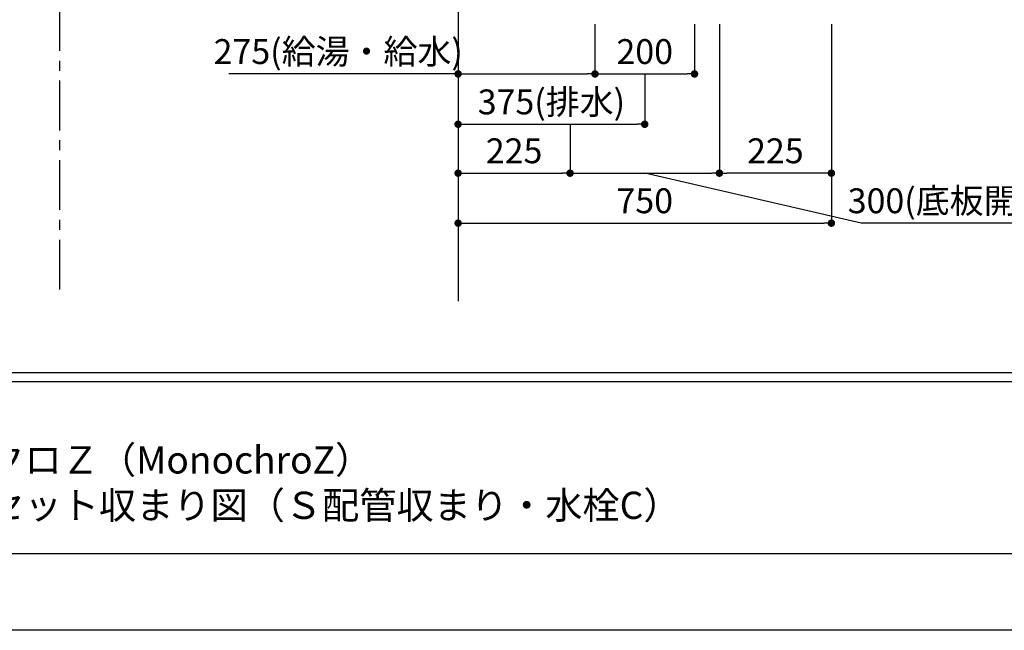
# Model space of a CAD drawing. Extents: x -101731 to 7275, y -62087 to 35614.
# Drawn here: x -98032 to -96053, y -62087 to -60859 of the extents above; entities that cross this region are included whole.
import ezdxf

# ---------------------------------------------------------------- set-up
doc = ezdxf.new("R2010")
doc.units = 0
doc.header["$LTSCALE"] = 80
doc.header["$MEASUREMENT"] = 0
doc.linetypes.add('CENTER', pattern=[2, 1.25, -0.25, 0.25, -0.25])
doc.layers.get('0').update_dxf_attribs({"linetype": 'CONTINUOUS'})
doc.layers.get('DEFPOINTS').update_dxf_attribs({"linetype": 'CONTINUOUS'})
for name, color, linetype in [('1', 7, 'CONTINUOUS'), ('2HOJOSEN', 21, 'CONTINUOUS'), ('図枠', 7, 'CONTINUOUS')]:
    doc.layers.add(name, color=color, linetype=linetype)
doc.styles.add('MEIRYO_UI', font='meiryo.ttc', dxfattribs={"bigfont": 'Meiryo UI'})
doc.styles.get("Standard").update_dxf_attribs({"font": 'txt.shx', "bigfont": 'extfont.shx'})
doc.styles.add('TATENAGA', font='txt.shx', dxfattribs={"width": 0.8, "bigfont": 'extfont'})
doc.dimstyles.get("Standard").update_dxf_attribs({"dimscale": 0, "dimtxt": 50, "dimasz": 15, "dimexe": 0, "dimexo": 0, "dimgap": 20, "dimtad": 1, "dimtxsty": 'STANDARD', "dimblk1": 'DOT', "dimblk2": 'DOT', "dimsah": 1, "dimcen": 0.09, "dimazin": 3, "dimtfac": 1, "dimtmove": 0, "dimatfit": 3, "dimtolj": 1, "dimtzin": 0})

# ---------------------------------------------------------------- blocks, each defined once
blk = doc.blocks.new('DOT')
at = {"layer": '1', "color": 0, "linetype": 'BYBLOCK'}
blk.add_line((-0.5, 0), (-1, 0), dxfattribs=at)
at = {"layer": '1', "color": 0, "linetype": 'BYBLOCK', "const_width": 0.5}
blk.add_lwpolyline([(-0.25, 0, 1), (0.25, 0, 1)], format="xyb", close=True, dxfattribs=at)
blk = doc.blocks.new('*D21674')
at = {"layer": '1', "color": 0, "linetype": 'CONTINUOUS'}
for p, q in [((-97150.8, -60868.4), (-97150.8, -61069.6)), ((-96775.8, -60968.4), (-96775.8, -61069.6)), ((-97135.8, -61069.6), (-96790.8, -61069.6))]:
    blk.add_line(p, q, dxfattribs=at)
at = {"layer": 'DEFPOINTS', "color": 0}
for p in [(-97150.8, -60868.4), (-96775.8, -60968.4), (-96775.8, -61069.6)]:
    blk.add_point(p, dxfattribs=at)
at = {"layer": '1', "color": 0, "xscale": 15, "yscale": 15, "zscale": 15, "rotation": 180}
blk.add_blockref('DOT', (-97150.8, -61069.6), dxfattribs=at)
at = {"layer": '1', "color": 0, "xscale": 15, "yscale": 15, "zscale": 15}
blk.add_blockref('DOT', (-96775.8, -61069.6), dxfattribs=at)
at = {"layer": '1', "color": 0, "linetype": 'CONTINUOUS', "insert": (-96963.3, -61024.6), "char_height": 50, "attachment_point": 5, "style": 'TATENAGA'}
blk.add_mtext('\\A1;375(排水)', dxfattribs=at)
blk = doc.blocks.new('_DOT')
at = {"color": 0, "linetype": 'BYBLOCK'}
blk.add_line((-0.5, 0), (-1, 0), dxfattribs=at)
at = {"color": 0, "linetype": 'BYBLOCK', "const_width": 0.5}
blk.add_lwpolyline([(-0.25, 0, 1), (0.25, 0, 1)], format="xyb", close=True, dxfattribs=at)
blk = doc.blocks.new('*D21675')
at = {"layer": '1', "color": 0, "linetype": 'CONTINUOUS'}
for p, q in [((-97150.8, -60868.4), (-97150.8, -60968.4)), ((-96875.8, -60868.4), (-96875.8, -60968.4)), ((-97150.8, -60968.4), (-97611.6, -60968.4)), ((-97135.8, -60968.4), (-96890.8, -60968.4))]:
    blk.add_line(p, q, dxfattribs=at)
at = {"layer": 'DEFPOINTS', "color": 0}
for p in [(-97150.8, -60868.4), (-96875.8, -60868.4), (-96875.8, -60968.4)]:
    blk.add_point(p, dxfattribs=at)
at = {"layer": '1', "color": 0, "xscale": 15, "yscale": 15, "zscale": 15, "rotation": 180}
blk.add_blockref('DOT', (-97150.8, -60968.4), dxfattribs=at)
at = {"layer": '1', "color": 0, "xscale": 15, "yscale": 15, "zscale": 15}
blk.add_blockref('DOT', (-96875.8, -60968.4), dxfattribs=at)
at = {"layer": '1', "color": 0, "linetype": 'CONTINUOUS', "insert": (-97391.6, -60923.4), "char_height": 50, "attachment_point": 5, "style": 'TATENAGA'}
blk.add_mtext('\\A1;275(給湯・給水)', dxfattribs=at)
blk = doc.blocks.new('*D21676')
at = {"layer": '1', "color": 0, "linetype": 'CONTINUOUS'}
for p, q in [((-97150.8, -60868.4), (-97150.8, -61268.4)), ((-96400.8, -60868.4), (-96400.8, -61268.4)), ((-97135.8, -61268.4), (-96415.8, -61268.4))]:
    blk.add_line(p, q, dxfattribs=at)
at = {"layer": 'DEFPOINTS', "color": 0}
for p in [(-97150.8, -60868.4), (-96400.8, -60868.4), (-96400.8, -61268.4)]:
    blk.add_point(p, dxfattribs=at)
at = {"layer": '1', "color": 0, "xscale": 15, "yscale": 15, "zscale": 15, "rotation": 180}
blk.add_blockref('DOT', (-97150.8, -61268.4), dxfattribs=at)
at = {"layer": '1', "color": 0, "xscale": 15, "yscale": 15, "zscale": 15}
blk.add_blockref('DOT', (-96400.8, -61268.4), dxfattribs=at)
at = {"layer": '1', "color": 0, "linetype": 'CONTINUOUS', "insert": (-96775.8, -61223.4), "char_height": 50, "attachment_point": 5, "style": 'TATENAGA'}
blk.add_mtext('\\A1;750', dxfattribs=at)
blk = doc.blocks.new('*D21677')
at = {"layer": '1', "color": 0, "linetype": 'CONTINUOUS'}
for p, q in [((-96875.8, -60868.4), (-96875.8, -60968.4)), ((-96675.8, -60868.4), (-96675.8, -60968.4)), ((-96860.8, -60968.4), (-96690.8, -60968.4))]:
    blk.add_line(p, q, dxfattribs=at)
at = {"layer": 'DEFPOINTS', "color": 0}
for p in [(-96875.8, -60868.4), (-96675.8, -60868.4), (-96675.8, -60968.4)]:
    blk.add_point(p, dxfattribs=at)
at = {"layer": '1', "color": 0, "xscale": 15, "yscale": 15, "zscale": 15, "rotation": 180}
blk.add_blockref('DOT', (-96875.8, -60968.4), dxfattribs=at)
at = {"layer": '1', "color": 0, "xscale": 15, "yscale": 15, "zscale": 15}
blk.add_blockref('DOT', (-96675.8, -60968.4), dxfattribs=at)
at = {"layer": '1', "color": 0, "linetype": 'CONTINUOUS', "insert": (-96775.8, -60923.4), "char_height": 50, "attachment_point": 5, "style": 'TATENAGA'}
blk.add_mtext('\\A1;200', dxfattribs=at)
blk = doc.blocks.new('*D21678')
at = {"layer": '1', "color": 0, "linetype": 'CONTINUOUS'}
for p, q in [((-97150.8, -60868.4), (-97150.8, -61167.9)), ((-96925.8, -61068.4), (-96925.8, -61167.9)), ((-97135.8, -61167.9), (-96940.8, -61167.9))]:
    blk.add_line(p, q, dxfattribs=at)
at = {"layer": 'DEFPOINTS', "color": 0}
for p in [(-97150.8, -60868.4), (-96925.8, -61068.4), (-96925.8, -61167.9)]:
    blk.add_point(p, dxfattribs=at)
at = {"layer": '1', "color": 0, "xscale": 15, "yscale": 15, "zscale": 15, "rotation": 180}
blk.add_blockref('DOT', (-97150.8, -61167.9), dxfattribs=at)
at = {"layer": '1', "color": 0, "xscale": 15, "yscale": 15, "zscale": 15}
blk.add_blockref('DOT', (-96925.8, -61167.9), dxfattribs=at)
at = {"layer": '1', "color": 0, "linetype": 'CONTINUOUS', "insert": (-97038.3, -61122.9), "char_height": 50, "attachment_point": 5, "style": 'TATENAGA'}
blk.add_mtext('\\A1;225', dxfattribs=at)
blk = doc.blocks.new('*D21679')
at = {"layer": '1', "color": 0, "linetype": 'CONTINUOUS'}
for p, q in [((-96625.8, -60868.4), (-96625.8, -61167.9)), ((-96925.8, -61068.4), (-96925.8, -61167.9)), ((-96910.8, -61167.9), (-96640.8, -61167.9)), ((-96341, -61268.4), (-96775.8, -61167.9)), ((-95962.4, -61268.4), (-96341, -61268.4))]:
    blk.add_line(p, q, dxfattribs=at)
at = {"layer": 'DEFPOINTS', "color": 0}
for p in [(-96625.8, -60868.4), (-96925.8, -61068.4), (-96625.8, -61167.9)]:
    blk.add_point(p, dxfattribs=at)
at = {"layer": '1', "color": 0, "xscale": 15, "yscale": 15, "zscale": 15, "rotation": 180}
blk.add_blockref('DOT', (-96925.8, -61167.9), dxfattribs=at)
at = {"layer": '1', "color": 0, "xscale": 15, "yscale": 15, "zscale": 15}
blk.add_blockref('DOT', (-96625.8, -61167.9), dxfattribs=at)
at = {"layer": '1', "color": 0, "linetype": 'CONTINUOUS', "insert": (-96151.7, -61223.4), "char_height": 50, "attachment_point": 5, "style": 'TATENAGA'}
blk.add_mtext('\\A1;300(底板開口)', dxfattribs=at)
blk = doc.blocks.new('*D21680')
at = {"layer": '1', "color": 0, "linetype": 'CONTINUOUS'}
for p, q in [((-96625.8, -60868.4), (-96625.8, -61167.9)), ((-96400.8, -60868.4), (-96400.8, -61167.9)), ((-96415.8, -61167.9), (-96610.8, -61167.9))]:
    blk.add_line(p, q, dxfattribs=at)
at = {"layer": 'DEFPOINTS', "color": 0}
for p in [(-96625.8, -60868.4), (-96400.8, -60868.4), (-96625.8, -61167.9)]:
    blk.add_point(p, dxfattribs=at)
at = {"layer": '1', "color": 0, "xscale": 15, "yscale": 15, "zscale": 15, "rotation": 180}
blk.add_blockref('DOT', (-96625.8, -61167.9), dxfattribs=at)
at = {"layer": '1', "color": 0, "xscale": 15, "yscale": 15, "zscale": 15}
blk.add_blockref('DOT', (-96400.8, -61167.9), dxfattribs=at)
at = {"layer": '1', "color": 0, "linetype": 'CONTINUOUS', "insert": (-96513.3, -61122.9), "char_height": 50, "attachment_point": 5, "style": 'TATENAGA'}
blk.add_mtext('\\A1;225', dxfattribs=at)

msp = doc.modelspace()

# ---------------------------------------------------------------- linework, layer by layer
at = {"layer": '1', "linetype": 'CENTER'}
msp.add_line((-97950.774, -61401.853), (-97950.774, -58121.601), dxfattribs=at)
at = {"layer": '2HOJOSEN', "linetype": 'CONTINUOUS'}
msp.add_line((-97150.774, -58223.64), (-97150.774, -61425.44), dxfattribs=at)
at = {"layer": '2HOJOSEN'}
msp.add_lwpolyline([(-101730.774, -62087.06), (-101730.774, -56741.06), (-94170.774, -56741.06), (-94170.774, -62087.06)], close=True, dxfattribs=at)
at = {"layer": '図枠', "color": 7, "linetype": 'CONTINUOUS'}
for p, q in [((-101611.382, -61568.433), (-94290.165, -61568.433)), ((-101611.382, -61586.69), (-94290.165, -61586.69))]:
    msp.add_line(p, q, dxfattribs=at)
at = {"layer": '図枠'}
msp.add_line((-94290.165, -61933.581), (-101374.036, -61933.581), dxfattribs=at)
at = {"layer": '図枠', "color": 7, "linetype": 'CONTINUOUS', "flags": 128}
msp.add_lwpolyline([(-94290.165, -61933.581), (-101374.036, -61933.581, -0.41421356), (-101428.808, -61878.809), (-101428.808, -61751.007), (-101556.61, -61751.007, -0.41421356), (-101611.382, -61696.235), (-101611.382, -56894.539), (-94290.165, -56894.539)], format="xyb", close=True, dxfattribs=at)

# ---------------------------------------------------------------- texts
at = {"layer": '図枠', "color": 0, "insert": (-98694.353, -61880.178), "char_height": 54.7722, "attachment_point": 7, "style": 'MEIRYO_UI'}
msp.add_mtext('{\\P洗面セット\u3000モノクロＺ（MonochroZ）\\Pスタンディング\u3000セット収まり図（Ｓ配管収まり・水栓C）}', dxfattribs=at)

# ---------------------------------------------------------------- dimensions: what is measured, and where the dimension line sits
at = {"layer": '1', "color": 1, "linetype": 'CONTINUOUS'}
dim = msp.add_linear_dim(base=(-96875.774, -60968.433), p1=(-97150.774, -60868.433), p2=(-96875.774, -60868.433), angle=180, text='<>(給湯・給水)', dimstyle='STANDARD', override={"dimscale": 1, "dimtxt": 50, "dimzin": 12, "dimtxsty": 'TATENAGA', "dimblk": 'DOT', "dimblk1": 'DOT', "dimblk2": 'DOT', "dimtmove": 1, "dimtzin": 12}, dxfattribs=at)
dim.commit()
dim.dimension.update_dxf_attribs({"geometry": '*D21675', "text_midpoint": (-97391.592, -60968.433), "dimtype": 160})
dim = msp.add_linear_dim(base=(-96775.774, -61069.561), p1=(-97150.774, -60868.433), p2=(-96775.774, -60968.433), text='<>(排水)', dimstyle='STANDARD', override={"dimscale": 1, "dimtxt": 50, "dimzin": 12, "dimtxsty": 'TATENAGA', "dimblk": 'DOT', "dimblk1": 'DOT', "dimblk2": 'DOT', "dimtmove": 1, "dimtzin": 12}, dxfattribs=at)
dim.commit()
dim.dimension.update_dxf_attribs({"geometry": '*D21674', "text_midpoint": (-96963.274, -61069.561), "dimtype": 160})
at = {"layer": '1', "linetype": 'CONTINUOUS'}
dim = msp.add_linear_dim(base=(-96400.774, -61268.433), p1=(-97150.774, -60868.433), p2=(-96400.774, -60868.433), dimstyle='STANDARD', override={"dimscale": 1, "dimtxt": 50, "dimzin": 12, "dimtxsty": 'TATENAGA', "dimblk": 'DOT', "dimblk1": 'DOT', "dimblk2": 'DOT', "dimtmove": 1, "dimtzin": 12}, dxfattribs=at)
dim.commit()
dim.dimension.update_dxf_attribs({"geometry": '*D21676', "text_midpoint": (-96775.774, -61223.433)})
dim = msp.add_linear_dim(base=(-96925.774, -61167.871), p1=(-97150.774, -60868.433), p2=(-96925.774, -61068.433), dimstyle='STANDARD', override={"dimscale": 1, "dimtxt": 50, "dimzin": 12, "dimtxsty": 'TATENAGA', "dimblk": 'DOT', "dimblk1": 'DOT', "dimblk2": 'DOT', "dimtmove": 1, "dimtzin": 12}, dxfattribs=at)
dim.commit()
dim.dimension.update_dxf_attribs({"geometry": '*D21678', "text_midpoint": (-97038.274, -61167.871), "dimtype": 160})
dim = msp.add_linear_dim(base=(-96625.774, -61167.871), p1=(-96925.774, -61068.433), p2=(-96625.774, -60868.433), text='<>(底板開口)', dimstyle='STANDARD', override={"dimscale": 1, "dimtxt": 50, "dimzin": 12, "dimtxsty": 'TATENAGA', "dimblk": 'DOT', "dimblk1": 'DOT', "dimblk2": 'DOT', "dimtmove": 1, "dimtzin": 12}, dxfattribs=at)
dim.commit()
dim.dimension.update_dxf_attribs({"geometry": '*D21679', "text_midpoint": (-96321.03, -61268.433), "dimtype": 160})
at = {"layer": '1', "color": 1, "linetype": 'CONTINUOUS'}
dim = msp.add_linear_dim(base=(-96675.774, -60968.433), p1=(-96875.774, -60868.433), p2=(-96675.774, -60868.433), dimstyle='STANDARD', override={"dimscale": 1, "dimtxt": 50, "dimzin": 12, "dimtxsty": 'TATENAGA', "dimblk": 'DOT', "dimblk1": 'DOT', "dimblk2": 'DOT', "dimtmove": 1, "dimtzin": 12}, dxfattribs=at)
dim.commit()
dim.dimension.update_dxf_attribs({"geometry": '*D21677', "text_midpoint": (-96775.774, -60923.433)})
at = {"layer": '1', "linetype": 'CONTINUOUS'}
dim = msp.add_linear_dim(base=(-96625.774, -61167.871), p1=(-96400.774, -60868.433), p2=(-96625.774, -60868.433), angle=180, dimstyle='STANDARD', override={"dimscale": 1, "dimtxt": 50, "dimzin": 12, "dimtxsty": 'TATENAGA', "dimblk": 'DOT', "dimblk1": 'DOT', "dimblk2": 'DOT', "dimtmove": 1, "dimtzin": 12}, dxfattribs=at)
dim.commit()
dim.dimension.update_dxf_attribs({"geometry": '*D21680', "text_midpoint": (-96513.274, -61167.871), "dimtype": 160})

doc.saveas('drawing.dxf')
